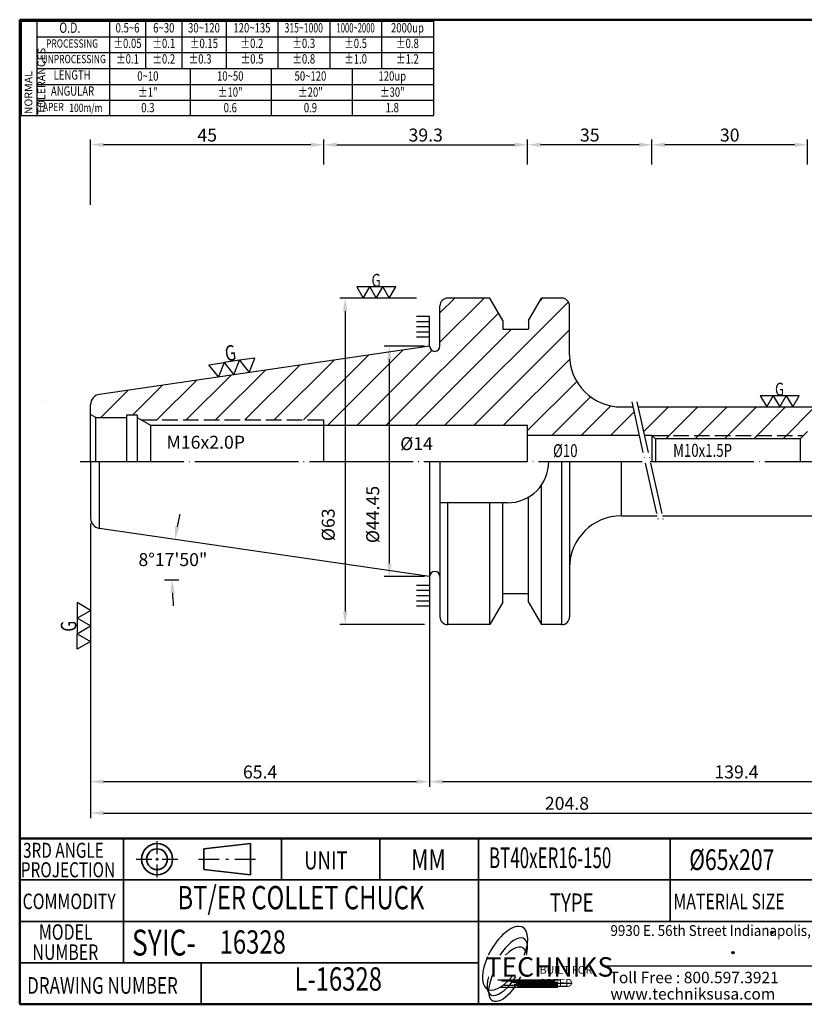
# Model space of a CAD drawing. Extents: x 1 to 279, y 5 to 195.
# Drawn here: x 1 to 153, y 5 to 195 of the extents above; entities that cross this region are included whole.
import ezdxf
from ezdxf.enums import TextEntityAlignment as Align

# ---------------------------------------------------------------- set-up
doc = ezdxf.new("R2010")
doc.units = 0
doc.header["$PDMODE"] = 3
for name, pattern in [('CENTER', [22, 20, -1, 0, -1]), ('CENTERJ', [12, 10, -1, 0, -1]), ('HIDDEN', [4, 3, -1])]:
    doc.linetypes.add(name, pattern=pattern)
doc.layers.get('DEFPOINTS').update_dxf_attribs({"linetype": 'CONTINUOUS', "lineweight": 18})
for name, color, linetype, lineweight in [('圖層1', 1, 'CENTER', 18), ('圖層2', 2, 'CONTINUOUS', 35), ('圖層3', 3, 'HIDDEN', 30), ('圖層4', 4, 'CONTINUOUS', 18), ('圖層5', 6, 'CENTERJ', 18), ('圖層6', 30, 'CONTINUOUS', 50), ('圖層7', 150, 'CONTINUOUS', 5)]:
    doc.layers.add(name, color=color, linetype=linetype, lineweight=lineweight)
doc.styles.add('CNS', font='romans.shx', dxfattribs={"width": 0.75, "bigfont": 'chineset.shx'})
doc.dimstyles.get("Standard").update_dxf_attribs({"dimtxt": 0.18, "dimasz": 0.18, "dimexe": 0.18, "dimexo": 0.0625, "dimgap": 0.09, "dimtad": 0, "dimtih": 1, "dimtoh": 1, "dimdec": 4, "dimzin": 0, "dimdsep": 46, "dimtxsty": 'Standard', "dimcen": 0.09, "dimadec": 0, "dimazin": 0, "dimtfac": 1, "dimtdec": 4, "dimtofl": 0, "dimtmove": 0, "dimatfit": 3, "dimfxl": 0, "dimtolj": 1, "dimtzin": 0, "dimarcsym": 0})

# ---------------------------------------------------------------- blocks, each defined once
blk = doc.blocks.new('*D17')
at = {"layer": 'DEFPOINTS', "color": 0, "lineweight": -3}
for p in [(123.13, 171.23), (123.13, 166.43), (153.13, 166.43)]:
    blk.add_point(p, dxfattribs=at)
at = {"layer": '圖層4', "lineweight": -2}
for p, q in [((123.13, 167.43), (123.13, 172.23)), ((150.63, 171.23), (125.63, 171.23)), ((153.13, 167.43), (153.13, 172.23))]:
    blk.add_line(p, q, dxfattribs=at)
at = {"layer": '圖層4', "lineweight": -3}
for points in [[(125.63, 171.65), (125.63, 170.82), (123.13, 171.23)], [(150.63, 171.65), (150.63, 170.82), (153.13, 171.23)]]:
    blk.add_solid(points, dxfattribs=at)
at = {"layer": '圖層4', "color": 3, "lineweight": -3, "insert": (138.13, 173.11), "char_height": 2.5, "attachment_point": 5, "style": 'CNS'}
blk.add_mtext('\\A1;30', dxfattribs=at)
blk = doc.blocks.new('*D18')
at = {"layer": 'DEFPOINTS', "color": 0, "lineweight": -3}
for p in [(99.13, 171.23), (99.13, 166.43), (123.13, 166.43)]:
    blk.add_point(p, dxfattribs=at)
at = {"layer": '圖層4', "lineweight": -2}
for p, q in [((99.13, 167.43), (99.13, 172.23)), ((120.63, 171.23), (101.63, 171.23)), ((123.13, 167.43), (123.13, 172.23))]:
    blk.add_line(p, q, dxfattribs=at)
at = {"layer": '圖層4', "lineweight": -3}
for points in [[(101.63, 171.65), (101.63, 170.82), (99.13, 171.23)], [(120.63, 171.65), (120.63, 170.82), (123.13, 171.23)]]:
    blk.add_solid(points, dxfattribs=at)
at = {"layer": '圖層4', "color": 3, "lineweight": -3, "insert": (111.13, 173.11), "char_height": 2.5, "attachment_point": 5, "style": 'CNS'}
blk.add_mtext('\\A1;35', dxfattribs=at)
blk = doc.blocks.new('*D9')
at = {"layer": 'DEFPOINTS', "color": 0, "lineweight": -3}
for p in [(99.13, 171.23), (59.83, 166.43), (99.13, 166.43)]:
    blk.add_point(p, dxfattribs=at)
at = {"layer": '圖層4', "lineweight": -2}
for p, q in [((59.83, 167.43), (59.83, 172.23)), ((62.33, 171.23), (96.63, 171.23)), ((99.13, 167.43), (99.13, 172.23))]:
    blk.add_line(p, q, dxfattribs=at)
at = {"layer": '圖層4', "lineweight": -3}
for points in [[(62.33, 171.65), (62.33, 170.82), (59.83, 171.23)], [(96.63, 171.65), (96.63, 170.82), (99.13, 171.23)]]:
    blk.add_solid(points, dxfattribs=at)
at = {"layer": '圖層4', "color": 3, "lineweight": -3, "insert": (79.48, 173.11), "char_height": 2.5, "attachment_point": 5, "style": 'CNS'}
blk.add_mtext('\\A1;39.3', dxfattribs=at)
blk = doc.blocks.new('*D16')
at = {"layer": 'DEFPOINTS', "color": 0, "lineweight": -3}
for p in [(14.83, 171.23), (59.83, 166.43), (14.83, 158.66)]:
    blk.add_point(p, dxfattribs=at)
at = {"layer": '圖層4', "lineweight": -2}
for p, q in [((14.83, 159.66), (14.83, 172.23)), ((57.33, 171.23), (17.33, 171.23)), ((59.83, 167.43), (59.83, 172.23))]:
    blk.add_line(p, q, dxfattribs=at)
at = {"layer": '圖層4', "lineweight": -3}
for points in [[(17.33, 171.65), (17.33, 170.82), (14.83, 171.23)], [(57.33, 171.65), (57.33, 170.82), (59.83, 171.23)]]:
    blk.add_solid(points, dxfattribs=at)
at = {"layer": '圖層4', "color": 3, "lineweight": -3, "insert": (37.33, 173.11), "char_height": 2.5, "attachment_point": 5, "style": 'CNS'}
blk.add_mtext('\\A1;45', dxfattribs=at)
blk = doc.blocks.new('*D11')
at = {"layer": 'DEFPOINTS', "color": 0, "lineweight": -3}
for p in [(198.63, 101.59), (80.23, 59.58), (198.63, 48.34)]:
    blk.add_point(p, dxfattribs=at)
at = {"layer": '圖層4', "lineweight": -2}
for p, q in [((198.63, 100.59), (198.63, 47.34)), ((80.23, 58.58), (80.23, 47.34)), ((82.73, 48.34), (196.13, 48.34))]:
    blk.add_line(p, q, dxfattribs=at)
at = {"layer": '圖層4', "lineweight": -3}
for points in [[(82.73, 48.75), (82.73, 47.92), (80.23, 48.34)], [(196.13, 48.75), (196.13, 47.92), (198.63, 48.34)]]:
    blk.add_solid(points, dxfattribs=at)
at = {"layer": '圖層4', "color": 3, "lineweight": -3, "insert": (139.43, 50.21), "char_height": 2.5, "attachment_point": 5, "style": 'CNS'}
blk.add_mtext('\\A1;139.4', dxfattribs=at)
blk = doc.blocks.new('*D10')
at = {"layer": 'DEFPOINTS', "color": 0, "lineweight": -3}
for p in [(14.83, 54.23), (198.63, 54.23), (198.63, 42.28)]:
    blk.add_point(p, dxfattribs=at)
at = {"layer": '圖層4', "lineweight": -2}
for p, q in [((14.83, 53.23), (14.83, 41.28)), ((198.63, 53.23), (198.63, 41.28)), ((17.33, 42.28), (196.13, 42.28))]:
    blk.add_line(p, q, dxfattribs=at)
at = {"layer": '圖層4', "lineweight": -3}
for points in [[(17.33, 42.69), (17.33, 41.86), (14.83, 42.28)], [(196.13, 42.69), (196.13, 41.86), (198.63, 42.28)]]:
    blk.add_solid(points, dxfattribs=at)
at = {"layer": '圖層4', "color": 3, "lineweight": -3, "insert": (106.73, 44.15), "char_height": 2.5, "attachment_point": 5, "style": 'CNS'}
blk.add_mtext('\\A1;204.8', dxfattribs=at)
blk = doc.blocks.new('*D14')
at = {"layer": 'DEFPOINTS', "color": 0, "lineweight": -3}
for p in [(16.54, 97.2), (30.82, 92.49), (80.23, 87.91), (29.11, 87.28), (31.88, 87.28)]:
    blk.add_point(p, dxfattribs=at)
at = {"layer": '圖層4', "lineweight": -2}
for start, end in [(166.3937, 169.0482), (182.6545, 185.3091)]:
    blk.add_arc((84.53, 87.28), 53.97, start, end, dxfattribs=at)
at = {"layer": '圖層4', "lineweight": -3}
for points in [[(31.96, 97.47), (31.14, 97.61), (31.13, 95.07)], [(30.21, 84.78), (31.04, 84.79), (30.57, 87.28)]]:
    blk.add_solid(points, dxfattribs=at)
at = {"layer": '圖層4', "color": 3, "lineweight": -3, "insert": (30.71, 91.19), "char_height": 2.5, "attachment_point": 5, "style": 'CNS'}
blk.add_mtext('\\A1;8°17\'50"', dxfattribs=at)
blk = doc.blocks.new('*D12')
at = {"layer": 'DEFPOINTS', "color": 0, "lineweight": -3}
for p in [(14.83, 99.18), (80.23, 87.91), (80.23, 48.34)]:
    blk.add_point(p, dxfattribs=at)
at = {"layer": '圖層4', "lineweight": -2}
for p, q in [((14.83, 98.18), (14.83, 47.34)), ((80.23, 86.91), (80.23, 47.34)), ((17.33, 48.34), (77.73, 48.34))]:
    blk.add_line(p, q, dxfattribs=at)
at = {"layer": '圖層4', "lineweight": -3}
for points in [[(17.33, 48.75), (17.33, 47.92), (14.83, 48.34)], [(77.73, 48.75), (77.73, 47.92), (80.23, 48.34)]]:
    blk.add_solid(points, dxfattribs=at)
at = {"layer": '圖層4', "color": 3, "lineweight": -3, "insert": (47.53, 50.21), "char_height": 2.5, "attachment_point": 5, "style": 'CNS'}
blk.add_mtext('\\A1;65.4', dxfattribs=at)
blk = doc.blocks.new('*D15')
at = {"layer": 'DEFPOINTS', "color": 0, "lineweight": -3}
for p in [(80.23, 132.36), (72.45, 87.91), (80.23, 87.91)]:
    blk.add_point(p, dxfattribs=at)
at = {"layer": '圖層4', "lineweight": -2}
for p, q in [((79.23, 132.36), (71.45, 132.36)), ((72.45, 129.86), (72.45, 90.41)), ((79.23, 87.91), (71.45, 87.91))]:
    blk.add_line(p, q, dxfattribs=at)
at = {"layer": '圖層4', "lineweight": -3}
for points in [[(72.04, 129.86), (72.87, 129.86), (72.45, 132.36)], [(72.04, 90.41), (72.87, 90.41), (72.45, 87.91)]]:
    blk.add_solid(points, dxfattribs=at)
at = {"layer": '圖層4', "color": 3, "lineweight": -3, "insert": (69.25, 99.89), "char_height": 2.5, "attachment_point": 5, "rotation": 90, "style": 'CNS'}
blk.add_mtext('\\A1;%%c44.45', dxfattribs=at)
blk = doc.blocks.new('*D13')
at = {"layer": 'DEFPOINTS', "color": 0, "lineweight": -3}
for p in [(78.73, 141.64), (63.94, 78.64), (80.23, 78.64)]:
    blk.add_point(p, dxfattribs=at)
at = {"layer": '圖層4', "lineweight": -2}
for p, q in [((77.73, 141.64), (62.94, 141.64)), ((63.94, 139.14), (63.94, 81.14)), ((79.23, 78.64), (62.94, 78.64))]:
    blk.add_line(p, q, dxfattribs=at)
at = {"layer": '圖層4', "lineweight": -3}
for points in [[(63.52, 139.14), (64.36, 139.14), (63.94, 141.64)], [(63.52, 81.14), (64.36, 81.14), (63.94, 78.64)]]:
    blk.add_solid(points, dxfattribs=at)
at = {"layer": '圖層4', "color": 3, "lineweight": -3, "insert": (60.67, 97.91), "char_height": 2.5, "attachment_point": 5, "rotation": 90, "style": 'CNS'}
blk.add_mtext('\\A1;%%c63', dxfattribs=at)

msp = doc.modelspace()

# ---------------------------------------------------------------- hatches: boundary and pattern name
at = {"layer": '圖層2', "lineweight": -3}
for points in [[(146.2973, 19.4991, 1), (146.2973, 18.9991, 1)], [(139.0079, 15.333, 1), (138.5079, 15.333, 1)]]:
    msp.add_hatch(color=256, dxfattribs=at).paths.add_polyline_path(points)
at = {"layer": '圖層4', "lineweight": -3}
h = msp.add_hatch(dxfattribs=at)
h.set_pattern_fill('_USER', color=256, scale=4, angle=45, style=0, pattern_type=0)
h.set_pattern_definition([(45, (0, 0), (-2.82843, 2.82843), [])])
h.paths.add_polyline_path([(107.2305, 130.6365), (107.2305, 140.1365, 0.41421356), (105.7305, 141.6365), (101.8303, 141.6365), (99.3305, 137.3066), (99.3305, 135.6365), (94.3305, 135.6365), (94.3305, 137.3066), (91.8306, 141.6365), (83.7305, 141.6365, 0.41421356), (82.2305, 140.1365), (82.2305, 132.3615, -1), (80.2305, 132.3615), (16.5419, 123.0735, 0.37240724), (14.8305, 121.0944), (14.8305, 119.2138), (15.8305, 118.6365), (21.8305, 118.6365), (21.8305, 119.1365), (23.8305, 119.1365), (23.8305, 118.6191), (24.6664, 118.1365), (59.8305, 118.1365), (59.8305, 117.1365), (99.1305, 117.1365), (99.1305, 115.1365), (120.6604, 115.1365), (119.4373, 120.6365), (117.2305, 120.6365, -0.41421356)])
h.paths.add_polyline_path([(167.4391, 120.6365), (120.4617, 120.6365), (121.6848, 115.1365), (123.1305, 115.1365), (123.7805, 114.4865), (151.7305, 114.4865), (153.1305, 115.8865), (168.4954, 115.8865)])
h.paths.add_polyline_path([(180.8805, 120.6365), (168.4635, 120.6365), (169.5198, 115.8865), (173.1305, 115.8865), (173.1305, 116.6365), (179.1305, 116.6365), (179.1305, 115.3959), (198.2001, 118.076, 0.40473169), (198.6276, 118.6246, 0.32784725), (198.3301, 119.1365), (185.9122, 119.1365), (185.6622, 118.8865), (182.6305, 118.8865)])

# ---------------------------------------------------------------- linework, layer by layer
at = {"layer": '圖層1', "lineweight": -3}
for p, q in [((12.8305, 110.1365), (121.7722, 110.1365)), ((122.7967, 110.1365), (169.7741, 110.1365))]:
    msp.add_line(p, q, dxfattribs=at)
at = {"layer": '圖層2', "lineweight": -3}
for p, q in [((4.4526, 185.9717), (80.9526, 185.9717)), ((91.8306, 141.6365), (83.7305, 141.6365)), ((94.3305, 137.3066), (91.8306, 141.6365)), ((99.3305, 137.3066), (101.8303, 141.6365)), ((105.7305, 141.6365), (101.8303, 141.6365)), ((82.2305, 132.3615), (82.2305, 140.1365)), ((107.2305, 130.6365), (107.2305, 140.1365)), ((94.3305, 137.3066), (94.3305, 135.6365)), ((99.3305, 137.3066), (99.3305, 135.6365)), ((94.3305, 135.6365), (99.3305, 135.6365)), ((80.2305, 132.3615), (16.5419, 123.0735)), ((14.8305, 110.1365), (14.8305, 121.0944)), ((117.2305, 120.6365), (119.4373, 120.6365)), ((120.4617, 120.6365), (167.4391, 120.6365)), ((15.8305, 118.6365), (14.8305, 119.2138)), ((15.8305, 118.6365), (21.8305, 118.6365)), ((21.8305, 110.1365), (21.8305, 119.1365)), ((21.8305, 119.1365), (23.8305, 119.1365)), ((23.8305, 119.1365), (23.8305, 110.1365)), ((23.8305, 118.6191), (26.3985, 117.1365)), ((59.8305, 110.1365), (59.8305, 118.1365)), ((26.3985, 117.1365), (99.1305, 117.1365)), ((26.3985, 117.1365), (26.3985, 110.1365)), ((99.1305, 110.1365), (99.1305, 117.1365)), ((120.6604, 115.1365), (99.1305, 115.1365)), ((123.1305, 115.1365), (121.6848, 115.1365)), ((123.1305, 115.1365), (123.1305, 110.1365)), ((123.7805, 114.4865), (123.1305, 115.1365)), ((151.7305, 114.4865), (153.1305, 115.8865)), ((14.8305, 110.1365), (14.8305, 99.1786)), ((80.2305, 110.1365), (80.2305, 87.9115)), ((82.2305, 110.1365), (82.2305, 80.1365)), ((107.2305, 110.1365), (107.2305, 80.1365)), ((101.8303, 78.6365), (101.8303, 105.6152)), ((99.3305, 82.9664), (99.3305, 103.267)), ((95.2305, 102.1365), (82.2305, 102.1365)), ((91.8306, 78.6365), (91.8306, 102.1365)), ((94.3305, 82.9664), (94.3305, 102.1365)), ((117.2305, 99.6365), (124.1072, 99.6365)), ((125.1316, 99.6365), (172.109, 99.6365)), ((80.2305, 87.9115), (16.5419, 97.1995)), ((94.3305, 84.6365), (99.3305, 84.6365)), ((94.3305, 82.9664), (91.8306, 78.6365)), ((99.3305, 82.9664), (101.8303, 78.6365)), ((91.8306, 78.6365), (83.7305, 78.6365)), ((105.7305, 78.6365), (101.8303, 78.6365))]:
    msp.add_line(p, q, dxfattribs=at)
at = {"layer": '圖層2'}
for p, q in [((21.1526, 37.3717), (21.1526, 13.3717)), ((36.6526, 35.3717), (45.6526, 36.3717)), ((45.6526, 36.3717), (45.6526, 30.3717)), ((51.6526, 37.3717), (51.6526, 29.3717)), ((70.6526, 37.3717), (70.6526, 29.3717)), ((89.6526, 37.3717), (89.6526, 5.3717)), ((126.6526, 37.3717), (126.6526, 21.3717)), ((36.6526, 33.3717), (36.6526, 35.3717)), ((36.6526, 33.3717), (36.6526, 31.3717)), ((36.6526, 31.3717), (45.6526, 30.3717)), ((279.1526, 29.3717), (1.1526, 29.3717)), ((1.1526, 21.3717), (279.1526, 21.3717)), ((89.6526, 13.3717), (1.1526, 13.3717)), ((36.1526, 5.3717), (36.1526, 13.3717)), ((36.1526, 13.3717), (44.1526, 13.3717))]:
    msp.add_line(p, q, dxfattribs=at)
for radius in [3, 2]:
    msp.add_circle((27.6526, 33.3717), radius, dxfattribs=at)
at = {"layer": '圖層2', "lineweight": -3}
for centre in [(146.2973, 19.2491), (138.7579, 15.333)]:
    msp.add_circle(centre, 0.25, dxfattribs=at)
for centre, radius, start, end in [((83.7305, 140.1365), 1.5, 90, 180), ((105.7305, 140.1365), 1.5, 0, 90), ((81.2305, 132.3615), 1, 180, 0), ((117.2305, 130.6365), 10, 180, 270), ((16.8305, 121.0944), 2, 98.29722, 180), ((95.2305, 110.1365), 8, 270, 0), ((16.8305, 99.1786), 2, 180, 261.70278), ((117.2305, 89.6365), 10, 90, 180), ((81.2305, 87.9115), 1, 0, 180), ((83.7305, 80.1365), 1.5, 180, 270), ((105.7305, 80.1365), 1.5, 270, 0)]:
    msp.add_arc(centre, radius, start, end, dxfattribs=at)
for start_param, end_param in [(1.92229717, 4.87417745), (4.92507278, 7.48825261)]:
    msp.add_ellipse((94.7805, 14.2585), major_axis=(-3.4375, -5.9539), ratio=0.45454545, start_param=start_param, end_param=end_param, dxfattribs=at)
at = {"layer": '圖層3', "lineweight": -3}
for p, q in [((24.6664, 118.1365), (59.8305, 118.1365)), ((123.2555, 115.1365), (152.3805, 115.1365))]:
    msp.add_line(p, q, dxfattribs=at)
at = {"layer": '圖層3', "linetype": 'Continuous', "lineweight": -3}
for centre, start_param, end_param in [((95.3091, 12.6235), 8.49166657, 10.81181151), ((95.1216, 12.6235), 5.29868529, 7.72160748)]:
    msp.add_ellipse(centre, major_axis=(-3.125, -5.4127), ratio=0.4, start_param=start_param, end_param=end_param, dxfattribs=at)
at = {"layer": '圖層4', "lineweight": -3}
for p, q in [((1.4526, 195.0717), (80.9526, 195.0717)), ((1.4526, 195.0717), (1.4526, 176.8717)), ((4.4526, 195.0717), (4.4526, 176.8717)), ((18.4526, 195.0717), (18.4526, 185.9717)), ((25.4526, 195.0717), (25.4526, 185.9717)), ((32.4526, 195.0717), (32.4526, 185.9717)), ((40.9526, 195.0717), (40.9526, 185.9717)), ((50.9526, 195.0717), (50.9526, 185.9717)), ((60.9526, 195.0717), (60.9526, 185.9717)), ((70.9526, 195.0717), (70.9526, 185.9717)), ((80.9526, 195.0717), (80.9526, 176.8717)), ((4.4526, 192.0717), (80.9526, 192.0717)), ((4.4526, 189.0717), (80.9526, 189.0717)), ((18.4526, 185.9717), (18.4526, 176.8717)), ((34.0776, 176.8717), (34.0776, 185.9717)), ((49.7026, 176.8717), (49.7026, 185.9717)), ((65.3276, 176.8717), (65.3276, 185.9717)), ((4.4526, 182.8717), (80.9526, 182.8717)), ((4.4526, 179.8717), (80.9526, 179.8717)), ((1.4526, 176.8717), (80.9526, 176.8717)), ((80.2305, 138.0794), (77.7305, 138.0794)), ((80.2305, 137.0794), (77.7305, 137.0794)), ((80.2305, 132.3615), (80.2305, 138.0794)), ((80.2305, 136.0794), (77.7305, 136.0794)), ((80.2305, 135.0794), (77.7305, 135.0794)), ((80.2305, 134.0794), (77.7305, 134.0794)), ((15.8305, 110.1365), (15.8305, 118.6365)), ((151.7305, 114.4865), (123.7805, 114.4865)), ((123.7805, 114.4865), (123.7805, 110.1365)), ((151.7305, 114.4865), (151.7305, 110.1365)), ((16.5419, 97.1995), (16.5419, 110.1365)), ((105.7305, 78.6365), (105.7305, 110.1365)), ((117.2305, 99.6365), (117.2305, 110.1365)), ((83.7305, 78.6365), (83.7305, 102.1365)), ((80.2305, 87.9115), (80.2305, 82.1935)), ((29.111, 87.2842), (31.877, 87.2842)), ((80.2305, 86.1935), (77.7305, 86.1935)), ((80.2305, 85.1935), (77.7305, 85.1935)), ((80.2305, 84.1935), (77.7305, 84.1935)), ((80.2305, 83.1935), (77.7305, 83.1935)), ((80.2305, 82.1935), (77.7305, 82.1935)), ((113.9424, 12.7674), (168.5405, 12.7674))]:
    msp.add_line(p, q, dxfattribs=at)
for points in [[(67.4443, 141.6365), (68.6943, 143.8015), (66.1943, 143.8015)], [(69.9443, 141.6365), (71.1943, 143.8015), (68.6943, 143.8015)], [(72.4443, 141.6365), (73.6943, 143.8015), (71.1943, 143.8015)], [(40.5902, 129.216), (42.4443, 126.8575), (43.5597, 129.6425), (45.4139, 127.284), (46.5293, 130.0689), (43.5597, 129.6425), (40.5902, 129.216), (39.4748, 126.431), (37.6207, 128.7895)], [(145.2773, 120.6365), (146.5273, 122.8015), (144.0273, 122.8015)], [(147.7773, 120.6365), (149.0273, 122.8015), (146.5273, 122.8015)], [(150.2773, 120.6365), (151.5273, 122.8015), (149.0273, 122.8015)], [(12.2324, 76.879), (14.8305, 78.379), (12.2324, 79.879), (14.8305, 81.379), (12.2324, 82.879), (12.2324, 79.879), (12.2324, 76.879), (14.8305, 75.379), (12.2324, 73.879)]]:
    msp.add_lwpolyline(points, close=True, dxfattribs=at)
msp.add_arc((15.8305, 118.6365), 10.2652, 161.180816, 161.249794, dxfattribs=at)
for centre, start_param, end_param in [((95.4411, 11.4057), 8.98321015, 10.49465925), ((95.1503, 10.9716), 4.86992702, 8.04516986)]:
    msp.add_ellipse(centre, major_axis=(-2.8125, -4.8714), ratio=0.44444444, start_param=start_param, end_param=end_param, dxfattribs=at)
at = {"layer": '圖層5', "lineweight": -3}
for p, q in [((119.2149, 121.6365), (124.3296, 98.6365)), ((120.2393, 121.6365), (125.354, 98.6365)), ((27.6526, 34.3717), (27.6526, 36.8717)), ((23.6526, 33.3717), (26.6526, 33.3717)), ((27.4026, 33.3717), (27.9026, 33.3717)), ((27.6526, 33.1217), (27.6526, 33.6217)), ((27.6526, 29.8717), (27.6526, 32.3717)), ((28.6526, 33.3717), (31.6526, 33.3717)), ((35.6526, 33.3717), (39.6526, 33.3717)), ((40.9026, 33.3717), (41.4026, 33.3717)), ((42.6526, 33.3717), (46.6526, 33.3717))]:
    msp.add_line(p, q, dxfattribs=at)
at = {"layer": '圖層6'}
for p, q in [((279.1526, 195.3717), (1.1526, 195.3717)), ((1.1526, 195.3717), (1.1526, 5.3717)), ((1.1526, 37.3717), (279.1526, 37.3717)), ((1.1526, 5.3717), (279.1526, 5.3717))]:
    msp.add_line(p, q, dxfattribs=at)
at = {"layer": '圖層7', "lineweight": -3}
for p, q in [((93.394, 10.0983), (105.5693, 10.0983)), ((94.092, 9.882), (104.387, 9.882)), ((95.9118, 9.666), (104.9715, 9.666)), ((93.9959, 8.6735), (104.9792, 8.6735)), ((94.6359, 9.0763), (104.9762, 9.0763)), ((96.532, 9.2834), (104.9747, 9.2834)), ((97.1291, 8.8922), (106.8526, 8.8922)), ((97.1536, 9.4674), (107.739, 9.4674))]:
    msp.add_line(p, q, dxfattribs=at)

# ---------------------------------------------------------------- texts
at = {"layer": '圖層2', "lineweight": -3, "style": 'CNS'}
for s, height, width, p in [('3RD ANGLE', 2.9, 0.75, (1.7899, 33.6422)), ('UNIT', 3.5, 0.75, (56.0328, 31.3978)), ('BT40xER16-150', 4, 0.6, (91.6831, 31.6523)), ('PROJECTION', 2.9, 0.75, (1.3753, 29.8805)), ('COMMODITY', 3, 0.75, (1.7078, 23.7365)), ('TYPE', 3.5, 0.75, (103.4374, 23.2549)), ('MATERIAL SIZE', 3, 0.75, (127.2573, 23.7296)), ('MODEL', 3, 0.75, (4.8517, 17.8172)), ('16328', 4.5, 0.75, (39.7255, 15.1481)), ('NUMBER', 3, 0.75, (3.6186, 13.9368)), ('DRAWING NUMBER', 3.2, 0.75, (2.5886, 7.4116))]:
    msp.add_text(s, height=height, dxfattribs=dict(at, width=width)).set_placement(p)
at = {"layer": '圖層2', "style": 'CNS', "width": 0.75}
for s, height, p in [('MM', 4, (76.6816, 31.2982)), ('%%C65x207', 4, (130.3086, 31.2824)), ('SYIC-', 5, (22.8068, 14.781)), ('SYIC-', 5, (22.8068, 14.781))]:
    msp.add_text(s, height=height, dxfattribs=at).set_placement(p)
at = {"layer": '圖層2', "lineweight": -3, "style": 'CNS', "width": 0.75}
for s, p in [('BT/ER COLLET CHUCK', (55.4026, 25.3717)), ('L-16328', (62.6026, 9.6717))]:
    msp.add_text(s, height=4.5, dxfattribs=at).set_placement(p, align=Align.MIDDLE)
at = {"layer": '圖層2', "color": 2, "lineweight": -3, "insert": (91.0406, 14.4611), "char_height": 3.75, "attachment_point": 1, "style": 'CNS'}
msp.add_mtext('{\\Fitalict.shx;TECHNIKS }', dxfattribs=at)
at = {"layer": '圖層3', "lineweight": -3, "style": 'CNS'}
for s, height, width, p in [('O.D.', 2, 0.75, (10.8228, 193.5717)), ('0.5~6', 1.8, 0.75, (21.9526, 193.5717)), ('6~30', 1.8, 0.75, (28.9526, 193.5717)), ('30~120', 1.8, 0.75, (36.7026, 193.5717)), ('120~135', 1.8, 0.75, (45.9526, 193.5717)), ('315~1000', 1.8, 0.68, (55.9526, 193.5717)), ('1000~2000', 1.8, 0.6, (65.9526, 193.5717)), ('2000up', 1.8, 0.75, (75.9526, 193.5717)), ('PROCESSING', 1.6, 0.75, (11.248, 190.5717)), ('%%P0.05', 1.8, 0.75, (21.9526, 190.5717)), ('%%P0.1', 1.8, 0.75, (28.9526, 190.5717)), ('%%P0.15', 1.8, 0.75, (36.7026, 190.5717)), ('%%P0.2', 1.8, 0.75, (45.9526, 190.5717)), ('%%P0.3', 1.8, 0.75, (55.9526, 190.5717)), ('%%P0.5', 1.8, 0.75, (65.9526, 190.5717)), ('%%P0.8', 1.8, 0.75, (75.9526, 190.5717)), ('UNPROCESSING', 1.6, 0.75, (11.5669, 187.5717)), ('%%P0.1', 1.8, 0.75, (21.9526, 187.5717)), ('%%P0.2', 1.8, 0.75, (28.9526, 187.5717)), ('%%P0.3', 1.8, 0.75, (35.9526, 187.5717)), ('%%P0.5', 1.8, 0.75, (45.9787, 187.5717)), ('%%P0.8', 1.8, 0.75, (55.9526, 187.5717)), ('%%P1.0', 1.8, 0.75, (65.9526, 187.5717)), ('%%P1.2', 1.8, 0.75, (75.9526, 187.5717)), ('LENGTH', 1.8, 0.75, (11.2606, 184.4717)), ('0~10', 1.8, 0.75, (25.8777, 184.2699)), ('10~50', 1.8, 0.75, (41.7724, 184.2699)), ('50~120', 1.8, 0.75, (57.2419, 184.2699)), ('120up', 1.8, 0.75, (73.0303, 184.2699)), ('ANGULAR', 1.8, 0.75, (11.3469, 181.3717)), ('%%p1"', 1.8, 0.75, (25.8777, 181.1699)), ('%%p10"', 1.8, 0.75, (41.7724, 181.1699)), ('%%p20"', 1.8, 0.75, (57.2419, 181.1699)), ('%%p30"', 1.8, 0.75, (73.0303, 181.1699)), ('TAPER', 1.6, 0.75, (7.1472, 178.3142)), ('100m/m', 1.6, 0.75, (13.9228, 178.165)), ('0.3', 1.8, 0.75, (25.8777, 178.1699)), ('0.6', 1.8, 0.75, (41.7724, 178.1699)), ('0.9', 1.8, 0.75, (57.2419, 178.1699)), ('1.8', 1.8, 0.75, (73.0303, 178.1699))]:
    msp.add_text(s, height=height, dxfattribs=dict(at, width=width)).set_placement(p, align=Align.MIDDLE)
at = {"layer": '圖層3', "lineweight": -3, "style": 'CNS', "width": 0.75}
for s, p in [('%%C10', (104.042, 110.9611)), ('M10x1.5P', (127.2163, 111.0154))]:
    msp.add_text(s, height=2.5, dxfattribs=at).set_placement(p)
at = {"layer": '圖層3', "style": 'CNS', "width": 0.9}
msp.add_text('9930 E. 56th Street Indianapolis, IN 46236', height=2.1, dxfattribs=at).set_placement((115.125, 18.5532))
at = {"layer": '圖層3', "style": 'CNS'}
for s, p in [('Toll Free : 800.597.3921', (114.9444, 9.4407)), ('www.techniksusa.com', (115.1106, 6.2864))]:
    msp.add_text(s, height=2.2, dxfattribs=at).set_placement(p)
at = {"layer": '圖層3', "lineweight": -3, "insert": (101.4671, 12.7674), "char_height": 1.5, "attachment_point": 1, "style": 'CNS'}
msp.add_mtext('{\\fTechnic|b0|i0|c2|p2;BUILT FOR SPEED\\Fitalict.shx;\\H2.727x; }', dxfattribs=at)
at = {"layer": '圖層4', "lineweight": -3, "style": 'CNS', "width": 0.75}
for p in [(69.031, 143.8218), (146.864, 122.8218)]:
    msp.add_text('G', height=2.5, dxfattribs=at).set_placement(p)
for rotation, p in [(8.1729, (40.9682, 129.4263)), (90, (12.078, 77.283))]:
    msp.add_text('G', height=3, rotation=rotation, dxfattribs=at).set_placement(p)
at = {"layer": '圖層4', "color": 3, "lineweight": -3, "insert": (2.0908, 177.1324), "char_height": 1.5, "attachment_point": 1, "rotation": 90, "style": 'CNS'}
msp.add_mtext('NORMAL{\\H0.8x; }TOLERANCES', dxfattribs=at)
at = {"layer": '圖層4', "color": 3, "lineweight": -3, "char_height": 2.5, "style": 'CNS'}
for s, insert, attachment_point in [('M16x2.0P', (37.0428, 113.5117), 5), ('\\A1;%%c14', (74.5544, 114.8099), 1)]:
    msp.add_mtext(s, dxfattribs=dict(at, insert=insert, attachment_point=attachment_point))

# ---------------------------------------------------------------- dimensions: what is measured, and where the dimension line sits
at = {"layer": '圖層4', "lineweight": -3}
for base, p1, p2, override, picture, middle in [((14.8305, 171.2317), (59.8305, 166.4345), (14.8305, 158.6554), {"dimtxt": 2.5, "dimasz": 2.5, "dimexe": 1, "dimexo": 1, "dimgap": 0.625, "dimtad": 1, "dimtih": 0, "dimtoh": 0, "dimdec": 3, "dimzin": 8, "dimtxsty": 'CNS', "dimcen": 0, "dimclrd": 256, "dimclre": 256, "dimclrt": 3, "dimadec": 4, "dimazin": 2, "dimtm": 0.25, "dimtfac": 0.6, "dimtdec": 3, "dimtmove": 2, "dimtzin": 8}, '*D16', (37.3305, 173.1067)), ((99.1305, 171.2317), (59.8305, 166.4345), (99.1305, 166.4345), {"dimtxt": 2.5, "dimasz": 2.5, "dimexe": 1, "dimexo": 1, "dimgap": 0.625, "dimtad": 1, "dimdec": 3, "dimzin": 8, "dimtxsty": 'CNS', "dimcen": 0, "dimclrd": 256, "dimclre": 256, "dimclrt": 3, "dimadec": 4, "dimazin": 2, "dimtm": 0.25, "dimtfac": 0.6, "dimtdec": 3, "dimtmove": 2, "dimtzin": 8}, '*D9', (79.4805, 173.1067)), ((123.1305, 171.2317), (153.1305, 166.4345), (123.1305, 166.4345), {"dimtxt": 2.5, "dimasz": 2.5, "dimexe": 1, "dimexo": 1, "dimgap": 0.625, "dimtad": 1, "dimtih": 0, "dimtoh": 0, "dimdec": 3, "dimzin": 8, "dimtxsty": 'CNS', "dimcen": 0, "dimclrd": 256, "dimclre": 256, "dimclrt": 3, "dimadec": 4, "dimazin": 2, "dimtm": 0.25, "dimtfac": 0.6, "dimtdec": 3, "dimtmove": 2, "dimtzin": 8}, '*D17', (138.1305, 173.1067))]:
    dim = msp.add_linear_dim(base=base, p1=p1, p2=p2, dimstyle='Standard', override=override, dxfattribs=at)
    dim.commit()
    dim.dimension.update_dxf_attribs({"geometry": picture, "text_midpoint": middle})
for base, p1, p2, text, override, picture, middle in [((99.1305, 171.2317), (123.1305, 166.4345), (99.1305, 166.4345), '35', {"dimtxt": 2.5, "dimasz": 2.5, "dimexe": 1, "dimexo": 1, "dimgap": 0.625, "dimtad": 1, "dimtih": 0, "dimtoh": 0, "dimdec": 3, "dimzin": 8, "dimtxsty": 'CNS', "dimcen": 0, "dimclrd": 256, "dimclre": 256, "dimclrt": 3, "dimadec": 4, "dimazin": 2, "dimtm": 0.25, "dimtfac": 0.6, "dimtdec": 3, "dimtmove": 2, "dimtzin": 8}, '*D18', (111.1305, 173.1067)), ((198.6305, 48.3359), (80.2305, 59.5795), (198.6305, 101.5949), '139.4', {"dimtxt": 2.5, "dimasz": 2.5, "dimexe": 1, "dimexo": 1, "dimgap": 0.625, "dimtad": 1, "dimdec": 3, "dimzin": 8, "dimtxsty": 'CNS', "dimcen": 0, "dimclrd": 256, "dimclre": 256, "dimclrt": 3, "dimadec": 4, "dimazin": 2, "dimtm": 0.25, "dimtfac": 0.6, "dimtdec": 3, "dimtmove": 2, "dimtzin": 8}, '*D11', (139.4305, 50.2109)), ((198.6305, 42.2769), (14.8305, 54.2347), (198.6305, 54.2347), '204.8', {"dimtxt": 2.5, "dimasz": 2.5, "dimexe": 1, "dimexo": 1, "dimgap": 0.625, "dimtad": 1, "dimdec": 3, "dimzin": 8, "dimtxsty": 'CNS', "dimcen": 0, "dimclrd": 256, "dimclre": 256, "dimclrt": 3, "dimadec": 4, "dimazin": 2, "dimtm": 0.25, "dimtfac": 0.6, "dimtdec": 3, "dimtmove": 2, "dimtzin": 8}, '*D10', (106.7305, 44.1519))]:
    dim = msp.add_linear_dim(base=base, p1=p1, p2=p2, text=text, dimstyle='Standard', override=override, dxfattribs=at)
    dim.commit()
    dim.dimension.update_dxf_attribs({"geometry": picture, "text_midpoint": middle})
for base, p1, p2, override, picture, middle in [((63.9409, 78.6365), (78.7305, 141.6365), (80.2305, 78.6365), {"dimtxt": 2.5, "dimasz": 2.5, "dimexe": 1, "dimexo": 1, "dimgap": 0.625, "dimtad": 1, "dimtih": 0, "dimtoh": 0, "dimdec": 3, "dimzin": 8, "dimtxsty": 'CNS', "dimcen": 0, "dimclrd": 256, "dimclre": 256, "dimclrt": 3, "dimaunit": 1, "dimadec": 4, "dimazin": 2, "dimtol": 0, "dimlim": 0, "dimtp": 0.25, "dimtm": -0.2, "dimtfac": 0.6, "dimtdec": 3, "dimtmove": 2, "dimtzin": 8}, '*D13', (60.6705, 97.9074)), ((72.454, 87.9115), (80.2305, 132.3615), (80.2305, 87.9115), {"dimtxt": 2.5, "dimasz": 2.5, "dimexe": 1, "dimexo": 1, "dimgap": 0.625, "dimtad": 1, "dimtih": 0, "dimtoh": 0, "dimdec": 3, "dimzin": 8, "dimtxsty": 'CNS', "dimcen": 0, "dimclrd": 256, "dimclre": 256, "dimclrt": 3, "dimaunit": 1, "dimadec": 4, "dimazin": 2, "dimtol": 0, "dimlim": 0, "dimtp": 0.25, "dimtm": -0.2, "dimtfac": 0.6, "dimtdec": 3, "dimtmove": 1, "dimtzin": 8}, '*D15', (71.1216, 99.889))]:
    dim = msp.add_linear_dim(base=base, p1=p1, p2=p2, angle=90, text='%%c<>', dimstyle='Standard', override=override, dxfattribs=at)
    dim.commit()
    dim.dimension.update_dxf_attribs({"geometry": picture, "text_midpoint": middle, "dimtype": 160})
dim = msp.add_linear_dim(base=(80.2305, 48.3359), p1=(14.8305, 99.1786), p2=(80.2305, 87.9115), dimstyle='Standard', override={"dimtxt": 2.5, "dimasz": 2.5, "dimexe": 1, "dimexo": 1, "dimgap": 0.625, "dimtad": 1, "dimtih": 0, "dimtoh": 0, "dimdec": 3, "dimzin": 8, "dimtxsty": 'CNS', "dimcen": 0, "dimclrd": 256, "dimclre": 256, "dimclrt": 3, "dimaunit": 1, "dimadec": 4, "dimazin": 2, "dimtp": 0.3, "dimtm": -0.25, "dimtfac": 0.6, "dimtdec": 3, "dimtmove": 1, "dimtzin": 8}, dxfattribs=at)
dim.commit()
dim.dimension.update_dxf_attribs({"geometry": '*D12', "text_midpoint": (47.5305, 48.3359), "dimtype": 160})
dim = msp.add_angular_dim_2l(base=(30.818, 92.4861), line1=((29.111, 87.2842), (31.877, 87.2842)), line2=((80.2305, 87.9115), (16.5419, 97.1995)), dimstyle='Standard', override={"dimtxt": 2.5, "dimasz": 2.5, "dimexe": 1, "dimexo": 1, "dimgap": 0.625, "dimtad": 1, "dimdec": 3, "dimzin": 8, "dimtxsty": 'CNS', "dimcen": 0, "dimclrd": 256, "dimclre": 256, "dimclrt": 3, "dimaunit": 1, "dimadec": 4, "dimazin": 2, "dimtp": -0.15, "dimtm": 0.2, "dimtfac": 0.6, "dimtdec": 3, "dimtmove": 2, "dimtzin": 8}, dxfattribs=at)
dim.commit()
dim.dimension.update_dxf_attribs({"geometry": '*D14', "text_midpoint": (30.7081, 91.1882)})

doc.saveas('drawing.dxf')
